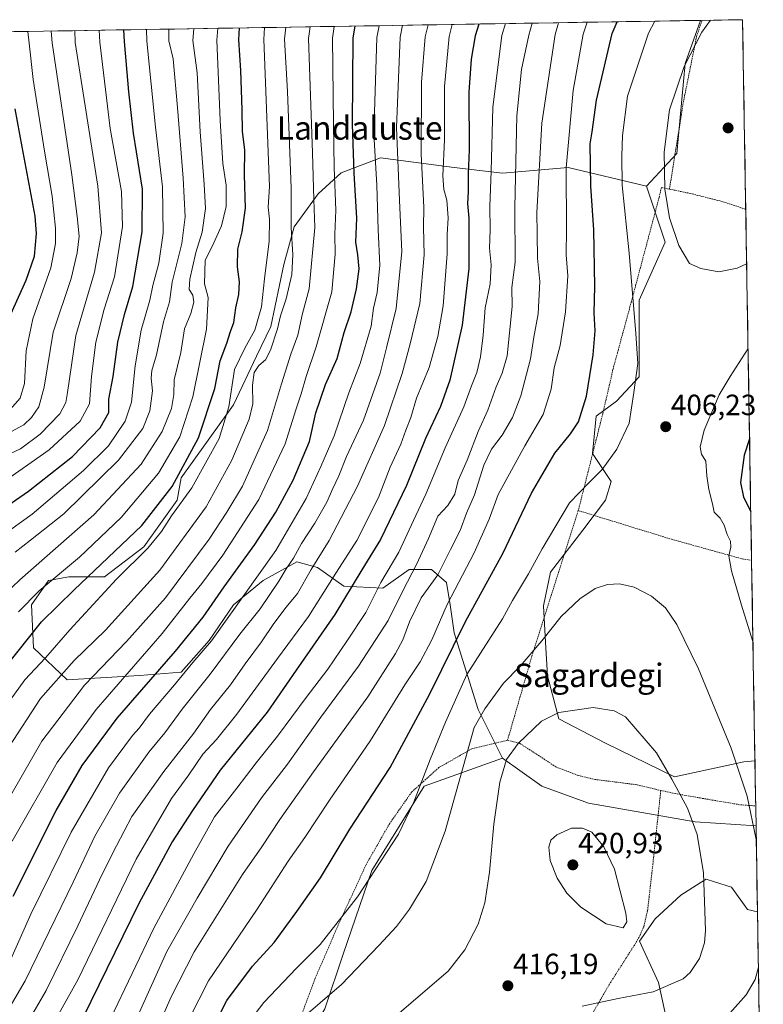
# Model space of a CAD drawing. Units: metres. Extents: x 610145 to 613580, y 4773276 to 4775646.
# Drawn here: x 613294 to 613548, y 4775309 to 4775646 of the extents above; entities that cross this region are included whole.
import ezdxf
from ezdxf.enums import TextEntityAlignment as Align

# ---------------------------------------------------------------- set-up
doc = ezdxf.new("R2010")
doc.units = ezdxf.units.M
doc.header["$MEASUREMENT"] = 0
doc.linetypes.add('TRAZOS', pattern=[0.75, 0.5, -0.25])
for name, color, linetype, lineweight in [('Alambrada', 19, 'TRAZOS', 0), ('Arbolado forestal CxS', 92, 'Continuous', 0), ('Carátula', 7, 'Continuous', 5), ('Curva de nivel maestra', 36, 'Continuous', 30), ('Curva de nivel normal', 36, 'Continuous', 0), ('Municipio CxS', 142, 'Continuous', 0), ('Pastizal CxS', 92, 'Continuous', 0), ('Prado CxS', 92, 'Continuous', 0), ('Punto de cota en terreno', 7, 'Continuous', 0), ('Rótulo de punto de cota en terreno', 19, 'Continuous', 0), ('Texto cartográfico', 19, 'Continuous', 0)]:
    doc.layers.add(name, color=color, linetype=linetype, lineweight=lineweight)
doc.styles.add('Arial', font='txt', dxfattribs={"height": 0.2})

# ---------------------------------------------------------------- blocks, each defined once
blk = doc.blocks.new('*U151')
at = {"layer": 'Pastizal CxS', "color": 92, "linetype": 'Continuous', "lineweight": 0}
blk.add_polyline3d([(613133.9, 4775638.87, 189.94), (613526.55, 4775645.31, 410.54), (613521.35, 4775630.59, 411.4), (613518.56, 4775599.9, 411.96), (613508.17, 4775588.72, 409.32), (613481.36, 4775595.1, 398.05), (613459.03, 4775593.19, 385), (613442.43, 4775595.1, 374.64), (613439.83, 4775595.45, 373.13), (613417.35, 4775598.4, 358.92), (613403.94, 4775593.3, 349.74), (613396, 4775586.12, 343.66), (613387.83, 4775574.81, 338.22), (613384.35, 4775561.92, 336.22), (613379.88, 4775540.86, 336.88), (613375.03, 4775530.66, 336.51), (613367.12, 4775514.05, 334.06), (613349.25, 4775489.16, 330.3), (613347.97, 4775481.5, 332.91), (613336.48, 4775465.54, 332.94), (613323.08, 4775455.33, 331.44), (613310.95, 4775455.33, 325.77), (613303.94, 4775454.05, 323.68), (613298.19, 4775445.76, 324.96), (613298.83, 4775431.08, 330.25), (613310.32, 4775420.23, 340.2), (613335.01, 4775421.66, 351.44), (613349.25, 4775422.78, 358.28), (613358.82, 4775433.63, 358.81), (613367.12, 4775445.76, 358.3), (613377.33, 4775454.05, 361.05), (613388.82, 4775460.44, 365.13), (613395.84, 4775458.52, 369.65), (613404.78, 4775452.14, 376.6), (613418.18, 4775451.5, 384.39), (613427.12, 4775457.88, 388.09), (613434.77, 4775457.88, 391.89), (613439.88, 4775453.42, 396.18), (613441.16, 4775445.76, 399.08), (613442.43, 4775436.18, 402.43), (613450.73, 4775410.02, 411.65), (613459.03, 4775393.42, 415.96), (613432.22, 4775383.85, 407.32), (613414.35, 4775355.13, 406.29), (613404.63, 4775326.58, 409.54), (613398.28, 4775307.9, 412.27)], dxfattribs=at)
blk = doc.blocks.new('*U153')
at = {"layer": 'Prado CxS', "color": 92, "linetype": 'Continuous', "lineweight": 0}
blk.add_polyline3d([(613517.74, 4775387.04, 414.47), (613494.13, 4775398.53, 416.56), (613478.17, 4775406.82, 416.11), (613474.34, 4775421.5, 413.55), (613473.71, 4775432.99, 411.74), (613472.97, 4775445.47, 409.84), (613475.43, 4775456.97, 408.54), (613486.47, 4775471.29, 408.11), (613494.13, 4775481.5, 407.39), (613496.04, 4775487.88, 406.84), (613489.66, 4775497.45, 404.89), (613490.94, 4775510.22, 403.54), (613497.96, 4775515.32, 404.81), (613505.62, 4775523.62, 405.97), (613505.62, 4775549.79, 406.51), (613514.55, 4775569.58, 409.71), (613508.17, 4775588.72, 409.32), (613518.56, 4775599.9, 411.96), (613521.35, 4775630.59, 411.4), (613526.55, 4775645.31, 410.54), (613540.96, 4775645.55, 411.82), (613545.18, 4775392.58, 407.39), (613541.36, 4775392.14, 408.43), (613517.74, 4775387.04, 414.47)], close=True, dxfattribs=at)
blk.add_polyline3d([(613398.28, 4775307.9, 412.27), (613404.63, 4775326.58, 409.54), (613414.35, 4775355.13, 406.29), (613432.22, 4775383.85, 407.32), (613459.03, 4775393.42, 415.96), (613472.43, 4775383.85, 418.94), (613488.39, 4775378.1, 419.19), (613524.76, 4775371.72, 414.14), (613545.55, 4775370.3, 408.84), (613546.04, 4775341.03, 409.68), (613542.65, 4775341.81, 410.71), (613537.21, 4775349.42, 412.03), (613531.37, 4775351.25, 413.34), (613528.52, 4775352.14, 413.98), (613526.49, 4775350.87, 414.47), (613519.83, 4775346.7, 415.92), (613511.14, 4775338.55, 417.45), (613505.71, 4775330.95, 417.79), (613512.22, 4775316.82, 414.46), (613514.94, 4775304.33, 410.54)], dxfattribs=at)
blk = doc.blocks.new('*U155')
at = {"layer": 'Arbolado forestal CxS', "color": 92, "linetype": 'Continuous', "lineweight": 0}
blk.add_polyline3d([(613548.03, 4775221.18, 374.63), (613533.61, 4775230.32, 382.46), (613522.92, 4775243.15, 387.91), (613527.73, 4775260.79, 390.71), (613534.68, 4775275.22, 396.65), (613534.68, 4775289.65, 402.65), (613529.87, 4775301.94, 408.3), (613514.94, 4775304.33, 410.54), (613512.22, 4775316.82, 414.46), (613505.71, 4775330.95, 417.79), (613511.14, 4775338.55, 417.45), (613519.83, 4775346.7, 415.92), (613526.49, 4775350.87, 414.47), (613528.52, 4775352.14, 413.98), (613531.37, 4775351.25, 413.34), (613537.21, 4775349.42, 412.03), (613542.65, 4775341.81, 410.71), (613546.04, 4775341.03, 409.68), (613548.03, 4775221.18, 374.63)], close=True, dxfattribs=at)
blk = doc.blocks.new('*U169')
at = {"layer": 'Prado CxS', "color": 92, "linetype": 'Continuous', "lineweight": 0}
for points in [[(613508.17, 4775588.72, 409.32), (613514.55, 4775569.58, 409.71), (613505.62, 4775549.79, 406.51), (613505.62, 4775523.62, 405.97), (613497.96, 4775515.32, 404.81), (613490.94, 4775510.22, 403.54), (613489.66, 4775497.45, 404.89), (613496.04, 4775487.88, 406.84), (613494.13, 4775481.5, 407.39), (613486.47, 4775471.29, 408.11), (613475.43, 4775456.97, 408.54), (613472.97, 4775445.47, 409.84), (613473.71, 4775432.99, 411.74), (613474.34, 4775421.5, 413.55), (613478.17, 4775406.82, 416.11), (613494.13, 4775398.53, 416.56), (613517.74, 4775387.04, 414.47), (613541.36, 4775392.14, 408.43), (613545.18, 4775392.58, 407.39)], [(613459.03, 4775393.42, 415.96), (613472.43, 4775383.85, 418.94), (613488.39, 4775378.1, 419.19), (613524.76, 4775371.72, 414.14), (613545.55, 4775370.3, 408.84)]]:
    blk.add_polyline3d(points, dxfattribs=at)
blk = doc.blocks.new('*U180')
at = {"layer": 'Arbolado forestal CxS', "color": 92, "linetype": 'Continuous', "lineweight": 0}
for points in [[(613508.17, 4775588.72, 409.32), (613514.55, 4775569.58, 409.71), (613505.62, 4775549.79, 406.51), (613505.62, 4775523.62, 405.97), (613497.96, 4775515.32, 404.81), (613490.94, 4775510.22, 403.54), (613489.66, 4775497.45, 404.89), (613496.04, 4775487.88, 406.84), (613494.13, 4775481.5, 407.39), (613486.47, 4775471.29, 408.11), (613475.43, 4775456.97, 408.54), (613472.97, 4775445.47, 409.84), (613473.71, 4775432.99, 411.74), (613474.34, 4775421.5, 413.55), (613478.17, 4775406.82, 416.11), (613494.13, 4775398.53, 416.56), (613517.74, 4775387.04, 414.47), (613541.36, 4775392.14, 408.43), (613545.18, 4775392.58, 407.39)], [(613459.03, 4775393.42, 415.96), (613472.43, 4775383.85, 418.94), (613488.39, 4775378.1, 419.19), (613524.76, 4775371.72, 414.14), (613545.55, 4775370.3, 408.84)]]:
    blk.add_polyline3d(points, dxfattribs=at)
blk = doc.blocks.new('*U187')
at = {"layer": 'Curva de nivel normal', "color": 36, "linetype": 'Continuous', "lineweight": 0}
for points in [[(613369.36, 4775299.31, 405), (613377.46, 4775310.04, 405), (613388.61, 4775321.72, 405), (613396.72, 4775329.84, 405), (613409.54, 4775346.06, 405), (613423.48, 4775367.46, 405), (613428.62, 4775378.22, 405), (613434.24, 4775393.02, 405), (613439.51, 4775405.74, 405), (613446.81, 4775421.98, 405), (613459.04, 4775441.03, 405), (613462.39, 4775447.24, 405), (613467.9, 4775456.32, 405), (613472.49, 4775464.95, 405), (613481.84, 4775480.59, 405), (613488.51, 4775487.46, 405), (613493.04, 4775492, 405), (613498, 4775498.93, 405), (613502.21, 4775507.77, 405), (613503.8, 4775518.25, 405), (613505.19, 4775528.23, 405), (613504.48, 4775538.45, 405), (613502.18, 4775565.84, 405), (613499.84, 4775589.03, 405), (613499.74, 4775598.98, 405), (613499.95, 4775605.99, 405), (613501.71, 4775619.42, 405), (613508.84, 4775640.98, 405), (613510.944262, 4775645.057705, 405)], [(613542.831325, 4775533.271934, 405), (613536.69, 4775523.78, 405), (613533.01, 4775517.45, 405), (613527.89, 4775505.45, 405), (613526.49, 4775499.74, 405), (613526.92, 4775497.27, 405), (613528.46, 4775494.78, 405), (613528.76, 4775489.8, 405), (613529.42, 4775485.17, 405), (613530.73, 4775480.29, 405), (613531.3, 4775477.48, 405), (613533.25, 4775475.43, 405), (613534.65, 4775473.03, 405), (613535.7, 4775469.77, 405), (613536.8, 4775467.5, 405), (613536.91, 4775465.5, 405), (613536.28, 4775462.57, 405), (613537.13, 4775457.42, 405), (613540.64, 4775445.68, 405), (613544.4987, 4775433.2294, 405)]]:
    blk.add_polyline3d(points, dxfattribs=at)
blk = doc.blocks.new('*U188')
at = {"layer": 'Curva de nivel normal', "color": 36, "linetype": 'Continuous', "lineweight": 0}
blk.add_polyline3d([(613237.98, 4775291.31, 340), (613254.76, 4775310.04, 340), (613264, 4775322.23, 340), (613270.08, 4775336.13, 340), (613275.66, 4775351.79, 340), (613280.87, 4775363.13, 340), (613301.7, 4775399.23, 340), (613316.22, 4775418.4, 340), (613330.6, 4775433.24, 340), (613343.98, 4775448.23, 340), (613358.84, 4775468.24, 340), (613364.9, 4775477.46, 340), (613370.18, 4775486.32, 340), (613378.8, 4775505.36, 340), (613383.55, 4775521.26, 340), (613386.74, 4775531.36, 340), (613389.16, 4775537.9, 340), (613390.74, 4775545.2, 340), (613393, 4775553.67, 340), (613394.94, 4775574.62, 340), (613394.54, 4775584.18, 340), (613394.11, 4775600.12, 340), (613392.81, 4775639.08, 340), (613393.34, 4775643.13, 340)], dxfattribs=at)
blk = doc.blocks.new('*U191')
at = {"layer": 'Curva de nivel normal', "color": 36, "linetype": 'Continuous', "lineweight": 0}
blk.add_polyline3d([(613377.74, 4775642.87, 330), (613377.52, 4775638.83, 330), (613379.4, 4775588.66, 330), (613378.98, 4775581.58, 330), (613379.39, 4775577.5, 330), (613379.34, 4775569.97, 330), (613377.71, 4775557.12, 330), (613376.68, 4775547.47, 330), (613374.38, 4775539.54, 330), (613371.07, 4775533.42, 330), (613367.46, 4775526.12, 330), (613365.56, 4775513.33, 330), (613362.2, 4775502.62, 330), (613352.88, 4775485.68, 330), (613345.94, 4775476.13, 330), (613342.52, 4775470.77, 330), (613337.85, 4775465.14, 330), (613327.18, 4775454.54, 330), (613311.22, 4775437.28, 330), (613302.97, 4775427.7, 330), (613295.91, 4775420.13, 330), (613287.2, 4775408.32, 330)], dxfattribs=at)
blk = doc.blocks.new('*U192')
at = {"layer": 'Curva de nivel normal', "color": 36, "linetype": 'Continuous', "lineweight": 0}
blk.add_polyline3d([(613283.61, 4775444.33, 315), (613294.23, 4775454.3, 315), (613319.52, 4775476.48, 315), (613335.61, 4775493.83, 315), (613342.81, 4775505, 315), (613345.98, 4775512.81, 315), (613346.74, 4775517.55, 315), (613346.86, 4775522.63, 315), (613349.2, 4775531.93, 315), (613350.41, 4775540.01, 315), (613352.55, 4775545.3, 315), (613353.62, 4775549.12, 315), (613353.21, 4775551.45, 315), (613351.99, 4775553.45, 315), (613352.19, 4775557.02, 315), (613354.29, 4775566.05, 315), (613356.5, 4775573.02, 315), (613357.56, 4775581.14, 315), (613357.18, 4775589.44, 315), (613355.77, 4775607.29, 315), (613354.7, 4775627.37, 315), (613353.32, 4775638.43, 315), (613353.58, 4775642.48, 315)], dxfattribs=at)
blk = doc.blocks.new('*U200')
at = {"layer": 'Curva de nivel normal', "color": 36, "linetype": 'Continuous', "lineweight": 0}
blk.add_polyline3d([(613293.7, 4775443.39, 320), (613300.85, 4775450.58, 320), (613314.52, 4775462.01, 320), (613328.82, 4775475.56, 320), (613341.5, 4775490.71, 320), (613348.84, 4775503.12, 320), (613353.29, 4775516.82, 320), (613357.97, 4775539.91, 320), (613358.46, 4775550.73, 320), (613357.28, 4775555.41, 320), (613357.43, 4775563.45, 320), (613359.83, 4775568.12, 320), (613363.02, 4775575.12, 320), (613364.61, 4775581.78, 320), (613364.6, 4775589.11, 320), (613363.48, 4775596.4, 320), (613362.61, 4775611.12, 320), (613361.46, 4775638.56, 320), (613361.77, 4775642.61, 320)], dxfattribs=at)
blk = doc.blocks.new('*U204')
at = {"layer": 'Curva de nivel normal', "color": 36, "linetype": 'Continuous', "lineweight": 0}
blk.add_polyline3d([(613290.16, 4775322.8, 355), (613297.91, 4775340.13, 355), (613311.74, 4775368.13, 355), (613324.5, 4775390.13, 355), (613332.66, 4775401.13, 355), (613334.92, 4775403.71, 355), (613338.42, 4775408.45, 355), (613347.04, 4775418.46, 355), (613353.26, 4775426.13, 355), (613359.64, 4775433.51, 355), (613381.55, 4775464.33, 355), (613392, 4775482.07, 355), (613396.98, 4775493.07, 355), (613401.52, 4775503.44, 355), (613406.57, 4775518.2, 355), (613410.44, 4775528.22, 355), (613414.1, 4775540.88, 355), (613414.96, 4775547.12, 355), (613416.22, 4775552.45, 355), (613417.08, 4775561.7, 355), (613416.55, 4775573.8, 355), (613416.07, 4775589.02, 355), (613415.1, 4775606.62, 355), (613416.12, 4775639.46, 355), (613416.85, 4775643.51, 355)], dxfattribs=at)
blk = doc.blocks.new('*U206')
at = {"layer": 'Curva de nivel normal', "color": 36, "linetype": 'Continuous', "lineweight": 0}
blk.add_polyline3d([(613469.15164, 4775644.37225, 385), (613467.97, 4775640.31, 385), (613465.51, 4775628.49, 385), (613463.86, 4775612.78, 385), (613463.22, 4775581.45, 385), (613463.28, 4775562.78, 385), (613462.23, 4775554.12, 385), (613462.32, 4775547.67, 385), (613460.56, 4775530.76, 385), (613458.88, 4775524.84, 385), (613456.83, 4775520.22, 385), (613454.02, 4775512.22, 385), (613450.72, 4775504.99, 385), (613446.92, 4775495.17, 385), (613443.86, 4775488.22, 385), (613442.73, 4775483.53, 385), (613440.28, 4775479.73, 385), (613436.95, 4775476.05, 385), (613433.69, 4775468.42, 385), (613429.63, 4775459.52, 385), (613425.04, 4775450.74, 385), (613419.94, 4775440.45, 385), (613409.88, 4775424.86, 385), (613396.96, 4775407.46, 385), (613385.61, 4775391.43, 385), (613376.7, 4775379.87, 385), (613365.28, 4775363.43, 385), (613354.72, 4775345.68, 385), (613344.44, 4775327.45, 385), (613333.9, 4775304.22, 385)], dxfattribs=at)
blk = doc.blocks.new('*U211')
at = {"layer": 'Curva de nivel normal', "color": 36, "linetype": 'Continuous', "lineweight": 0}
blk.add_polyline3d([(613287.74, 4775487.1, 295), (613304.26, 4775498.68, 295), (613314.75, 4775508.45, 295), (613317.93, 4775514.45, 295), (613318.67, 4775523.78, 295), (613320.15, 4775535.45, 295), (613323.01, 4775546.78, 295), (613326.47, 4775557.78, 295), (613329.22, 4775574.91, 295), (613328.87, 4775586.95, 295), (613325.07, 4775608.42, 295), (613321.47, 4775637.91, 295), (613321.33, 4775641.95, 295)], dxfattribs=at)
blk = doc.blocks.new('*U215')
at = {"layer": 'Curva de nivel normal', "color": 36, "linetype": 'Continuous', "lineweight": 0}
for points in [[(613545.6252, 4775365.6418, 410), (613542.52, 4775380.46, 410), (613537.04, 4775396.82, 410), (613525.9, 4775423.89, 410), (613518.56, 4775439.06, 410), (613514.59, 4775444.71, 410), (613509.88, 4775448.72, 410), (613503.93, 4775451.83, 410), (613498.97, 4775452.95, 410), (613494.84, 4775452.73, 410), (613490.65, 4775451.37, 410), (613485.4, 4775447.86, 410), (613478.98, 4775441.81, 410), (613472.38, 4775433.54, 410), (613464.99, 4775424.85, 410), (613459.38, 4775419.09, 410), (613452.93, 4775410.28, 410), (613449.32, 4775403.93, 410), (613439.43, 4775368.52, 410), (613432.92, 4775351.38, 410), (613427.25, 4775341.86, 410), (613422.76, 4775335.96, 410), (613416.72, 4775329.52, 410), (613404.05, 4775316.2, 410), (613389.42, 4775303.71, 410)], [(613533.5954, 4775304.4312, 410), (613536.66, 4775306.4, 410), (613542.14, 4775312.63, 410), (613545.26, 4775317.83, 410), (613546.351, 4775322.0926, 410)]]:
    blk.add_polyline3d(points, dxfattribs=at)
blk = doc.blocks.new('*U216')
at = {"layer": 'Curva de nivel normal', "color": 36, "linetype": 'Continuous', "lineweight": 0}
blk.add_polyline3d([(613325.14, 4775304.47, 380), (613339.94, 4775335.46, 380), (613353.66, 4775360.79, 380), (613360.66, 4775373.46, 380), (613368.29, 4775383.23, 380), (613374.91, 4775391.89, 380), (613382.16, 4775400.9, 380), (613391.98, 4775414.13, 380), (613399.35, 4775423.79, 380), (613405.87, 4775433.38, 380), (613412.35, 4775443.14, 380), (613417.42, 4775453.38, 380), (613423.6, 4775463.81, 380), (613428.65, 4775474.53, 380), (613432.8, 4775483.56, 380), (613439.41, 4775499.36, 380), (613445.84, 4775513.34, 380), (613448.36, 4775520.52, 380), (613450.19, 4775525.12, 380), (613451.53, 4775530.5, 380), (613452.42, 4775537.9, 380), (613453.05, 4775547.17, 380), (613454.78, 4775555.42, 380), (613455.15, 4775561.85, 380), (613454.6, 4775567.54, 380), (613454.79, 4775573.78, 380), (613454.65, 4775581.78, 380), (613455.15, 4775593.85, 380), (613455.67, 4775615.7, 380), (613458.72, 4775640.16, 380), (613460.01, 4775644.22, 380)], dxfattribs=at)
blk = doc.blocks.new('*U218')
at = {"layer": 'Curva de nivel normal', "color": 36, "linetype": 'Continuous', "lineweight": 0}
blk.add_polyline3d([(613288.23, 4775469.46, 305), (613298.43, 4775476.79, 305), (613315.99, 4775491.62, 305), (613324.52, 4775500.09, 305), (613330.14, 4775508.46, 305), (613332.36, 4775514.96, 305), (613333.54, 4775527.42, 305), (613335.58, 4775539.54, 305), (613338.61, 4775549.83, 305), (613339.61, 4775554.8, 305), (613341.62, 4775562.48, 305), (613343.1, 4775572.72, 305), (613342.94, 4775588.46, 305), (613340.57, 4775608.89, 305), (613337.52, 4775638.17, 305), (613337.47, 4775642.21, 305)], dxfattribs=at)
blk = doc.blocks.new('*U222')
at = {"layer": 'Curva de nivel normal', "color": 36, "linetype": 'Continuous', "lineweight": 0}
blk.add_polyline3d([(613290.75, 4775497.35, 290), (613294.46, 4775499.02, 290), (613301.16, 4775504, 290), (613307.82, 4775510.94, 290), (613309.89, 4775514.88, 290), (613310.47, 4775518.25, 290), (613313.32, 4775537.72, 290), (613319.66, 4775559.38, 290), (613322.1, 4775572.83, 290), (613320.79, 4775588.69, 290), (613313.04, 4775637.77, 290), (613312.94, 4775641.81, 290)], dxfattribs=at)
blk = doc.blocks.new('*U224')
at = {"layer": 'Curva de nivel normal', "color": 36, "linetype": 'Continuous', "lineweight": 0}
blk.add_polyline3d([(613295.38, 4775300.6, 365), (613303.16, 4775314.14, 365), (613314.05, 4775336.15, 365), (613322.26, 4775353.8, 365), (613327.16, 4775363.55, 365), (613332.39, 4775373.47, 365), (613343.37, 4775388.85, 365), (613353.59, 4775402, 365), (613359.29, 4775410.01, 365), (613366.11, 4775418.44, 365), (613371.18, 4775425.7, 365), (613376.7, 4775433.13, 365), (613380.9, 4775439.46, 365), (613385.14, 4775445, 365), (613388.96, 4775449.63, 365), (613393.62, 4775457.9, 365), (613399.86, 4775467.71, 365), (613409.54, 4775486.25, 365), (613418.75, 4775506.98, 365), (613424.77, 4775524.72, 365), (613427.47, 4775534.86, 365), (613430.78, 4775548.7, 365), (613432.21, 4775565.32, 365), (613432.02, 4775574.73, 365), (613432.1, 4775581.45, 365), (613431.23, 4775599.74, 365), (613431.3, 4775624.18, 365), (613432.56, 4775639.73, 365), (613433.58, 4775643.79, 365)], dxfattribs=at)
blk = doc.blocks.new('*U225')
at = {"layer": 'Curva de nivel normal', "color": 36, "linetype": 'Continuous', "lineweight": 0}
blk.add_polyline3d([(613302.78, 4775297.64, 370), (613314.03, 4775317.8, 370), (613333.96, 4775358.93, 370), (613345.98, 4775379.65, 370), (613351.91, 4775387.76, 370), (613356.69, 4775394.79, 370), (613361.35, 4775399.79, 370), (613368.24, 4775408.46, 370), (613382.13, 4775427.46, 370), (613392.81, 4775441.79, 370), (613401.28, 4775455.38, 370), (613409.24, 4775467.8, 370), (613416.68, 4775482.44, 370), (613420.63, 4775492.76, 370), (613424.28, 4775500.64, 370), (613425.94, 4775505.42, 370), (613427.66, 4775509.78, 370), (613429.59, 4775516.37, 370), (613433.9, 4775526.79, 370), (613436.96, 4775537.38, 370), (613438.7, 4775547.82, 370), (613440.14, 4775565.63, 370), (613440.13, 4775572.18, 370), (613440.45, 4775577.85, 370), (613440, 4775583.97, 370), (613438.93, 4775587.53, 370), (613438.61, 4775592.21, 370), (613439.13, 4775604.56, 370), (613439.22, 4775622.75, 370), (613440.73, 4775639.86, 370), (613441.84, 4775643.92, 370)], dxfattribs=at)
blk = doc.blocks.new('*U226')
at = {"layer": 'Curva de nivel normal', "color": 36, "linetype": 'Continuous', "lineweight": 0}
blk.add_polyline3d([(613337.81, 4775293.47, 390), (613345.83, 4775311.97, 390), (613353.74, 4775327.36, 390), (613370.17, 4775353.68, 390), (613376.82, 4775363.13, 390), (613382.91, 4775372.46, 390), (613394.48, 4775388.78, 390), (613413.02, 4775414.43, 390), (613422.5, 4775429.13, 390), (613425, 4775433.8, 390), (613427.25, 4775440, 390), (613431.27, 4775448.19, 390), (613436.9, 4775455.98, 390), (613441.19, 4775464.72, 390), (613444.53, 4775471.17, 390), (613446.72, 4775477.13, 390), (613449.42, 4775483.35, 390), (613452.59, 4775493.48, 390), (613455.21, 4775498.9, 390), (613458.9, 4775503.66, 390), (613462.4, 4775509.78, 390), (613465.2, 4775517.12, 390), (613468.58, 4775529.78, 390), (613469.65, 4775537.19, 390), (613471.12, 4775545.08, 390), (613471.74, 4775556.19, 390), (613470.91, 4775564.12, 390), (613470.86, 4775572.45, 390), (613470.69, 4775579.78, 390), (613472.38, 4775610.24, 390), (613476.95, 4775640.46, 390), (613478.16, 4775644.52, 390)], dxfattribs=at)
blk = doc.blocks.new('*U228')
at = {"layer": 'Curva de nivel normal', "color": 36, "linetype": 'Continuous', "lineweight": 0}
blk.add_polyline3d([(613286.46, 4775301.29, 360), (613296, 4775317.46, 360), (613312.46, 4775351.13, 360), (613319.84, 4775366.79, 360), (613328.24, 4775381.46, 360), (613338.23, 4775395.46, 360), (613343.68, 4775402.13, 360), (613349.58, 4775410.13, 360), (613359.18, 4775422.13, 360), (613369.34, 4775435.79, 360), (613376.21, 4775444.46, 360), (613382.67, 4775453.86, 360), (613385.16, 4775458.08, 360), (613387.59, 4775461.7, 360), (613390.34, 4775466.78, 360), (613394.9, 4775473.62, 360), (613399.06, 4775480.79, 360), (613401.04, 4775485.46, 360), (613403.13, 4775489.79, 360), (613405.71, 4775496.46, 360), (613411.56, 4775508.78, 360), (613417.2, 4775524.9, 360), (613419.42, 4775533.58, 360), (613422.63, 4775546.97, 360), (613424.63, 4775566.4, 360), (613423.8, 4775583.86, 360), (613422.83, 4775608.74, 360), (613424.08, 4775639.59, 360), (613424.83, 4775643.65, 360)], dxfattribs=at)
blk = doc.blocks.new('*U230')
at = {"layer": 'Curva de nivel normal', "color": 36, "linetype": 'Continuous', "lineweight": 0}
blk.add_polyline3d([(613290.88, 4775512.51, 280), (613294.35, 4775516.34, 280), (613295.74, 4775521.31, 280), (613296.34, 4775532.45, 280), (613298.6, 4775543.45, 280), (613304.82, 4775560.78, 280), (613306.32, 4775569.13, 280), (613306.34, 4775574.41, 280), (613305.2, 4775585.28, 280), (613302.64, 4775600.66, 280), (613298.72, 4775625.15, 280), (613297.34, 4775637.51, 280), (613296.89, 4775641.55, 280)], dxfattribs=at)
blk = doc.blocks.new('*U231')
at = {"layer": 'Curva de nivel normal', "color": 36, "linetype": 'Continuous', "lineweight": 0}
blk.add_polyline3d([(613401.52, 4775643.26, 345), (613401, 4775639.21, 345), (613401.25, 4775610.05, 345), (613401.57, 4775595.04, 345), (613402.06, 4775580.57, 345), (613401.69, 4775572.29, 345), (613401.89, 4775565.49, 345), (613400.69, 4775552.62, 345), (613395.42, 4775533.88, 345), (613391.96, 4775523.77, 345), (613390.24, 4775517.78, 345), (613388.42, 4775512.37, 345), (613384.79, 4775500.71, 345), (613375.75, 4775481.72, 345), (613363.52, 4775462.79, 345), (613356.38, 4775453.08, 345), (613352.26, 4775448.06, 345), (613342.85, 4775436.02, 345), (613320.28, 4775410.1, 345), (613307, 4775392.01, 345), (613291.59, 4775365.13, 345)], dxfattribs=at)
blk = doc.blocks.new('*U238')
at = {"layer": 'Curva de nivel normal', "color": 36, "linetype": 'Continuous', "lineweight": 0}
blk.add_polyline3d([(613290.43, 4775397.19, 335), (613301.2, 4775413.85, 335), (613312.75, 4775426.79, 335), (613323.42, 4775437.13, 335), (613341.96, 4775457.61, 335), (613357.81, 4775479.27, 335), (613366.62, 4775495.12, 335), (613372.52, 4775509.12, 335), (613373.76, 4775514.45, 335), (613373.6, 4775520.78, 335), (613374.22, 4775525.12, 335), (613375.79, 4775527.45, 335), (613378.07, 4775529.45, 335), (613379.83, 4775532.75, 335), (613382.15, 4775540.06, 335), (613383.18, 4775544.45, 335), (613385.09, 4775550.21, 335), (613387.08, 4775558.58, 335), (613387.43, 4775565.31, 335), (613386.84, 4775574.63, 335), (613386.82, 4775587.98, 335), (613385.63, 4775621.02, 335), (613384.58, 4775638.94, 335), (613385.06, 4775642.99, 335)], dxfattribs=at)
blk = doc.blocks.new('*U242')
at = {"layer": 'Curva de nivel normal', "color": 36, "linetype": 'Continuous', "lineweight": 0}
blk.add_polyline3d([(613289.87, 4775504.16, 285), (613295.6, 4775507.21, 285), (613298.18, 4775509.79, 285), (613300.64, 4775513.42, 285), (613302.53, 4775520.14, 285), (613305.6, 4775538.82, 285), (613311.75, 4775557.19, 285), (613313.75, 4775565.97, 285), (613314.48, 4775571.7, 285), (613313.78, 4775578.37, 285), (613311.98, 4775592.53, 285), (613305.29, 4775637.64, 285), (613304.91, 4775641.68, 285)], dxfattribs=at)
blk = doc.blocks.new('*U245')
at = {"layer": 'Curva de nivel maestra', "color": 36, "linetype": 'Continuous', "lineweight": 30}
for points in [[(613356.54, 4775294.44, 400), (613364.87, 4775310.66, 400), (613373.63, 4775322.43, 400), (613381.02, 4775330.46, 400), (613388.77, 4775341.13, 400), (613396.82, 4775352.64, 400), (613406.83, 4775369.16, 400), (613420.58, 4775390.3, 400), (613434.15, 4775415.46, 400), (613446.38, 4775440.13, 400), (613459.07, 4775463.26, 400), (613468.84, 4775483.86, 400), (613476.9, 4775497.58, 400), (613482.18, 4775504.11, 400), (613484.99, 4775508.3, 400), (613487.66, 4775517.04, 400), (613489.98, 4775531.13, 400), (613490.58, 4775539.37, 400), (613490.27, 4775545.45, 400), (613490.55, 4775554.45, 400), (613490.22, 4775573.78, 400), (613489.15, 4775588.77, 400), (613488.94, 4775603.16, 400), (613489.65, 4775607.32, 400), (613491.12, 4775618.11, 400), (613496.48, 4775640.78, 400), (613498.15, 4775644.85, 400)], [(613543.35, 4775502.42, 400), (613541.45, 4775496.86, 400), (613540.24, 4775487.59, 400), (613541.26, 4775482.57, 400), (613543.76, 4775477.69, 400)]]:
    blk.add_polyline3d(points, dxfattribs=at)
blk = doc.blocks.new('*U251')
at = {"layer": 'Curva de nivel maestra', "color": 36, "linetype": 'Continuous', "lineweight": 30}
blk.add_polyline3d([(613291.12, 4775545.04, 275), (613296.4, 4775556.66, 275), (613299.22, 4775564.82, 275), (613299.92, 4775572.54, 275), (613299.45, 4775578.52, 275), (613294.95, 4775602.12, 275), (613292.66, 4775615.12, 275)], dxfattribs=at)
blk = doc.blocks.new('*U256')
at = {"layer": 'Curva de nivel maestra', "color": 36, "linetype": 'Continuous', "lineweight": 30}
blk.add_polyline3d([(613450.91, 4775644.07, 375), (613449.68, 4775640.01, 375), (613448.26, 4775632.09, 375), (613447.51, 4775620.84, 375), (613447.6, 4775601.12, 375), (613447.24, 4775592.88, 375), (613447.26, 4775586.83, 375), (613447.06, 4775582.84, 375), (613447.53, 4775577.77, 375), (613447.48, 4775560.59, 375), (613445.2, 4775541.32, 375), (613441.03, 4775522.45, 375), (613437.78, 4775513.48, 375), (613432.74, 4775502.59, 375), (613426.19, 4775486.49, 375), (613417.39, 4775468.13, 375), (613410.95, 4775457.79, 375), (613401.78, 4775442.46, 375), (613388.5, 4775423.46, 375), (613378.6, 4775409.13, 375), (613362.65, 4775389.36, 375), (613353.12, 4775375.54, 375), (613346.18, 4775364.89, 375), (613334.85, 4775343.84, 375), (613315.74, 4775304.82, 375)], dxfattribs=at)
blk = doc.blocks.new('5PATER')
at = {"layer": 'Carátula', "linetype": 'Continuous', "lineweight": 5}
h = blk.add_hatch(color=250, dxfattribs=at)
edge = h.paths.add_edge_path()
edge.add_ellipse((0, 0.01), major_axis=(-1.33, -1.34), ratio=0.999422, start_angle=0, end_angle=360)

msp = doc.modelspace()

# ---------------------------------------------------------------- linework, layer by layer
at = {"layer": 'Alambrada', "color": 19, "linetype": 'TRAZOS', "lineweight": 0}
for points in [[(613527.12, 4775645.32, 409.39), (613525.28, 4775639.93, 409.63), (613520.8, 4775617.72, 411.05), (613515.98, 4775587.71, 410.44)], [(613515.98, 4775587.71, 410.44), (613513.25, 4775588.27, 409.62), (613512.47, 4775584.93, 409.35), (613502.51, 4775547.51, 404.48), (613498.23, 4775531.8, 403.08), (613496.71, 4775526.19, 402.83), (613493.21, 4775511.02, 402.41), (613484.87, 4775477.96, 405.94)], [(613515.98, 4775587.71, 410.44), (613523.05, 4775586.25, 411.7), (613530.58, 4775584.34, 412.42), (613534.23, 4775583.42, 412.48), (613540.81, 4775581.24, 412.22), (613542.04, 4775580.8, 412.08)], [(613484.87, 4775477.96, 405.94), (613469.01, 4775428.24, 410.24), (613460.71, 4775399.56, 414.07)], [(613484.87, 4775477.96, 405.94), (613516.65, 4775468.19, 407.81), (613530.58, 4775464.32, 406.09), (613540.87, 4775461.46, 403.48), (613544.03, 4775461.03, 402.6), (613544.04, 4775461.03, 402.59)], [(613460.71, 4775399.56, 414.07), (613448.5, 4775396.65, 410.52), (613437.27, 4775390.23, 406.52), (613428.01, 4775381.9, 404.28), (613420.47, 4775371.16, 403.15), (613412.33, 4775356.94, 403.63), (613402.92, 4775336.52, 404.94), (613394.96, 4775318.09, 407.15), (613385.44, 4775292.57, 411.78)], [(613460.71, 4775399.56, 414.07), (613464.83, 4775398.51, 415.14), (613470.55, 4775394.86, 416.54), (613477.21, 4775390.45, 417.71), (613484.53, 4775387.65, 418.1), (613490.42, 4775386.18, 418.14), (613497.64, 4775385.29, 417.72), (613504.96, 4775384.33, 417.15), (613511.19, 4775382.83, 416.38), (613513.03, 4775382.43, 416.08)], [(613482.14, 4775293.17, 413.12), (613495.37, 4775316.07, 416.11), (613504.23, 4775329.93, 418.79), (613505.89, 4775332.84, 419.1), (613507.19, 4775335.89, 418.99), (613508.51, 4775341.34, 418.77), (613510.32, 4775357.22, 418.17), (613513.03, 4775382.43, 416.08)], [(613513.03, 4775382.43, 416.08), (613517.9, 4775381.36, 415.26), (613526.44, 4775379.85, 414), (613530.58, 4775379.15, 413.05), (613540.19, 4775377.52, 410.99), (613545.43, 4775377.11, 409.42)]]:
    msp.add_polyline3d(points, dxfattribs=at)
at = {"layer": 'Arbolado forestal CxS', "color": 92, "linetype": 'Continuous', "lineweight": 0}
msp.add_polyline3d([(613545.55, 4775370.3, 408.84), (613524.76, 4775371.72, 414.14), (613488.39, 4775378.1, 419.19), (613472.43, 4775383.85, 418.94), (613459.03, 4775393.42, 415.96), (613450.73, 4775410.02, 411.65), (613442.43, 4775436.18, 402.43), (613441.16, 4775445.76, 399.08), (613439.88, 4775453.42, 396.18), (613434.77, 4775457.88, 391.89), (613427.12, 4775457.88, 388.09), (613418.18, 4775451.5, 384.39), (613404.78, 4775452.14, 376.6), (613395.84, 4775458.52, 369.65), (613388.82, 4775460.44, 365.13), (613377.33, 4775454.05, 361.05), (613367.12, 4775445.76, 358.3), (613358.82, 4775433.63, 358.81), (613349.25, 4775422.78, 358.28), (613335.01, 4775421.66, 351.44), (613310.32, 4775420.23, 340.2), (613298.83, 4775431.08, 330.25), (613298.19, 4775445.76, 324.96), (613303.94, 4775454.05, 323.68), (613310.95, 4775455.33, 325.77), (613323.08, 4775455.33, 331.44), (613336.48, 4775465.54, 332.94), (613347.97, 4775481.5, 332.91), (613349.25, 4775489.16, 330.3), (613367.12, 4775514.05, 334.06), (613375.03, 4775530.66, 336.51), (613379.88, 4775540.86, 336.88), (613384.35, 4775561.92, 336.22), (613387.83, 4775574.81, 338.22), (613396, 4775586.12, 343.66), (613403.94, 4775593.3, 349.74), (613417.35, 4775598.4, 358.92), (613439.83, 4775595.45, 373.13), (613442.43, 4775595.1, 374.64), (613459.03, 4775593.19, 385), (613481.36, 4775595.1, 398.05), (613508.17, 4775588.72, 409.32), (613514.55, 4775569.58, 409.71), (613505.62, 4775549.79, 406.51), (613505.62, 4775523.62, 405.97), (613497.96, 4775515.32, 404.81), (613490.94, 4775510.22, 403.54), (613489.66, 4775497.45, 404.89), (613496.04, 4775487.88, 406.84), (613494.13, 4775481.5, 407.39), (613486.47, 4775471.29, 408.11), (613475.43, 4775456.97, 408.54), (613472.97, 4775445.47, 409.84), (613473.71, 4775432.99, 411.74), (613474.34, 4775421.5, 413.55), (613478.17, 4775406.82, 416.11), (613494.13, 4775398.53, 416.56), (613517.74, 4775387.04, 414.47), (613541.36, 4775392.14, 408.43), (613545.18, 4775392.58, 407.39), (613545.55, 4775370.3, 408.84)], close=True, dxfattribs=at)
for points in [[(613508.17, 4775588.72, 409.32), (613481.36, 4775595.1, 398.05), (613459.03, 4775593.19, 385), (613442.43, 4775595.1, 374.64), (613439.83, 4775595.45, 373.13), (613417.35, 4775598.4, 358.92), (613403.94, 4775593.3, 349.74), (613396, 4775586.12, 343.66), (613387.83, 4775574.81, 338.22), (613384.35, 4775561.92, 336.22), (613379.88, 4775540.86, 336.88), (613375.03, 4775530.66, 336.51), (613367.12, 4775514.05, 334.06), (613349.25, 4775489.16, 330.3), (613347.97, 4775481.5, 332.91), (613336.48, 4775465.54, 332.94), (613323.08, 4775455.33, 331.44), (613310.95, 4775455.33, 325.77), (613303.94, 4775454.05, 323.68), (613298.19, 4775445.76, 324.96), (613298.83, 4775431.08, 330.25), (613310.32, 4775420.23, 340.2), (613335.01, 4775421.66, 351.44), (613349.25, 4775422.78, 358.28), (613358.82, 4775433.63, 358.81), (613367.12, 4775445.76, 358.3), (613377.33, 4775454.05, 361.05), (613388.82, 4775460.44, 365.13), (613395.84, 4775458.52, 369.65), (613404.78, 4775452.14, 376.6), (613418.18, 4775451.5, 384.39), (613427.12, 4775457.88, 388.09), (613434.77, 4775457.88, 391.89), (613439.88, 4775453.42, 396.18), (613441.16, 4775445.76, 399.08), (613442.43, 4775436.18, 402.43), (613450.73, 4775410.02, 411.65), (613459.03, 4775393.42, 415.96)], [(613545.18, 4775392.58, 407.39), (613545.55, 4775370.3, 408.84)], [(613546.04, 4775341.03, 409.68), (613542.65, 4775341.81, 410.71), (613537.21, 4775349.42, 412.03), (613531.37, 4775351.25, 413.34), (613528.52, 4775352.14, 413.98), (613526.49, 4775350.87, 414.47), (613519.83, 4775346.7, 415.92), (613511.14, 4775338.55, 417.45), (613505.71, 4775330.95, 417.79), (613512.22, 4775316.82, 414.46), (613514.94, 4775304.33, 410.54)], [(613546.04, 4775341.03, 409.68), (613548.03, 4775221.18, 374.63)]]:
    msp.add_polyline3d(points, dxfattribs=at)
at = {"layer": 'Curva de nivel maestra', "color": 36, "linetype": 'Continuous', "lineweight": 30}
for points in [[(613278.52, 4775471.73, 300), (613297.18, 4775484.58, 300), (613312.18, 4775496.43, 300), (613321.58, 4775506.24, 300), (613324.63, 4775511.44, 300), (613324.61, 4775516, 300), (613326.05, 4775523.78, 300), (613327.7, 4775535.46, 300), (613329.95, 4775544.9, 300), (613332.82, 4775554.45, 300), (613335.98, 4775573.12, 300), (613336.06, 4775587.71, 300), (613333.05, 4775606.81, 300), (613331.46, 4775620.95, 300), (613329.94, 4775638.05, 300), (613329.73, 4775642.09, 300)], [(613285.12, 4775419.38, 325), (613301.63, 4775440, 325), (613312.76, 4775450.93, 325), (613335.82, 4775472.86, 325), (613346.21, 4775486.24, 325), (613355.25, 4775502.84, 325), (613360.78, 4775519.63, 325), (613362.58, 4775529.12, 325), (613364.84, 4775535.12, 325), (613366.12, 4775539.12, 325), (613367.23, 4775542.12, 325), (613367.9, 4775547.18, 325), (613368.98, 4775551.77, 325), (613369.16, 4775556.09, 325), (613368.49, 4775561.18, 325), (613368.6, 4775567.24, 325), (613370.08, 4775573.11, 325), (613371.23, 4775581.21, 325), (613370.89, 4775592.59, 325), (613371.02, 4775601.12, 325), (613370.21, 4775607.36, 325), (613370.16, 4775614.75, 325), (613369.7, 4775628.18, 325), (613368.95, 4775638.69, 325), (613369.22, 4775642.73, 325)], [(613291.93, 4775346.35, 350), (613306.64, 4775375.62, 350), (613315.46, 4775390.95, 350), (613327.48, 4775407.08, 350), (613347.36, 4775429.96, 350), (613356.81, 4775441.54, 350), (613363.94, 4775451.9, 350), (613374.38, 4775466.33, 350), (613381.62, 4775477.46, 350), (613387.52, 4775488.34, 350), (613393.12, 4775501.55, 350), (613395.31, 4775511.28, 350), (613398.54, 4775521.05, 350), (613402.52, 4775529.9, 350), (613404.88, 4775538.81, 350), (613407.29, 4775545.86, 350), (613409.16, 4775553.67, 350), (613410.01, 4775560.46, 350), (613409.64, 4775565.28, 350), (613408.87, 4775569.65, 350), (613409.2, 4775577.8, 350), (613408.38, 4775593.14, 350), (613407.73, 4775609.89, 350), (613408.04, 4775639.33, 350), (613408.74, 4775643.38, 350)]]:
    msp.add_polyline3d(points, dxfattribs=at)
at = {"layer": 'Curva de nivel normal', "color": 36, "linetype": 'Continuous', "lineweight": 0}
for points in [[(613487.89, 4775644.68, 395), (613486.48, 4775640.61, 395), (613483.16, 4775621.34, 395), (613480.72, 4775595.01, 395), (613480.87, 4775573.96, 395), (613480.77, 4775565.25, 395), (613481.26, 4775558.05, 395), (613480.52, 4775545.78, 395), (613478.68, 4775534.36, 395), (613476.64, 4775526.74, 395), (613475.66, 4775519.36, 395), (613472.84, 4775510.78, 395), (613466.67, 4775500.12, 395), (613457.5, 4775483.45, 395), (613454.45, 4775475.07, 395), (613449.34, 4775463.57, 395), (613440.14, 4775445.94, 395), (613434.85, 4775433.85, 395), (613430.89, 4775426.29, 395), (613425.59, 4775418.51, 395), (613413.88, 4775399.46, 395), (613399.9, 4775379.08, 395), (613391.46, 4775366.4, 395), (613385.85, 4775358.32, 395), (613375.18, 4775341.92, 395), (613358.61, 4775317.41, 395), (613348.84, 4775298.22, 395)], [(613530.05, 4775645.37, 410), (613527.04, 4775641.28, 410), (613520.97, 4775629.52, 410), (613516, 4775614.78, 410), (613514.13, 4775600.34, 410), (613514.46, 4775587.74, 410), (613516, 4775577.94, 410), (613519.18, 4775568.44, 410), (613522.82, 4775562.34, 410), (613526.73, 4775560.65, 410), (613532.8, 4775559.44, 410), (613539.16, 4775560.74, 410), (613542.35, 4775562.18, 410)], [(613292.58, 4775463.79, 310), (613297.88, 4775467.88, 310), (613309.2, 4775476.82, 310), (613327.85, 4775495.15, 310), (613336.15, 4775505.94, 310), (613338.53, 4775511.98, 310), (613339.47, 4775518.79, 310), (613339.06, 4775523.14, 310), (613339.28, 4775525.79, 310), (613340.83, 4775531.18, 310), (613343.25, 4775542.38, 310), (613345.31, 4775549.24, 310), (613346.16, 4775555.93, 310), (613349.5, 4775569.12, 310), (613350.59, 4775578.26, 310), (613349.95, 4775591.42, 310), (613348, 4775615.52, 310), (613346.54, 4775632.22, 310), (613345.1, 4775638.29, 310), (613345.06, 4775642.34, 310)], [(613486.17, 4775308.72, 415), (613498.46, 4775311.37, 415), (613510.46, 4775313.63, 415), (613520.72, 4775318.07, 415), (613523.09, 4775320.27, 415), (613526.24, 4775325.07, 415), (613527.9, 4775330.36, 415), (613528.25, 4775334.62, 415), (613527.62, 4775354.26, 415), (613525.42, 4775367.42, 415), (613522.18, 4775376.33, 415), (613516.8, 4775386.26, 415), (613511.58, 4775395.3, 415), (613500.94, 4775407.56, 415), (613497.13, 4775409.6, 415), (613489.9, 4775410.72, 415), (613478.24, 4775409.05, 415), (613472.35, 4775406.02, 415), (613464.36, 4775398.46, 415), (613460.34, 4775392.99, 415), (613458.06, 4775385.25, 415), (613456.08, 4775370.94, 415), (613454.5, 4775354.57, 415), (613452.92, 4775344.07, 415), (613450.68, 4775336.79, 415), (613446.15, 4775327.99, 415), (613440.41, 4775320.77, 415), (613422.18, 4775305.12, 415)], [(613500.13, 4775335.53, 420), (613501.42, 4775337.55, 420), (613501.11, 4775340.48, 420), (613497.24, 4775355.6, 420), (613493.57, 4775363.12, 420), (613489.51, 4775368.13, 420), (613486.34, 4775369.54, 420), (613482.53, 4775369.5, 420), (613477.59, 4775367.26, 420), (613475.47, 4775365.39, 420), (613474.8, 4775363.03, 420), (613475.26, 4775358.52, 420), (613477.65, 4775352.47, 420), (613480.91, 4775347.38, 420), (613485.7, 4775342.62, 420), (613494.33, 4775336.88, 420), (613500.13, 4775335.53, 420)]]:
    msp.add_polyline3d(points, dxfattribs=at)
at = {"layer": 'Municipio CxS', "color": 142, "linetype": 'Continuous', "lineweight": 0}
msp.add_polyline3d([(613292.29, 4775641.47, 277.31), (613297.26, 4775641.55, 280.81), (613302.23, 4775641.63, 283.12), (613307.21, 4775641.72, 286.33), (613312.18, 4775641.8, 289.73), (613317.15, 4775641.88, 292.76), (613322.13, 4775641.96, 295.8), (613327.1, 4775642.04, 299.13), (613332.07, 4775642.12, 301.92), (613337.05, 4775642.21, 305.12), (613342.02, 4775642.29, 308.32), (613346.99, 4775642.37, 310.99), (613351.97, 4775642.45, 313.87), (613356.94, 4775642.53, 316.74), (613361.91, 4775642.61, 319.87), (613366.89, 4775642.7, 322.87), (613371.86, 4775642.78, 325.87), (613376.84, 4775642.86, 329.04), (613381.81, 4775642.94, 332.45), (613386.78, 4775643.02, 336.01), (613391.76, 4775643.1, 338.77), (613396.73, 4775643.18, 341.87), (613401.7, 4775643.27, 344.93), (613406.68, 4775643.35, 348.1), (613411.65, 4775643.43, 351.91), (613416.62, 4775643.51, 354.72), (613421.6, 4775643.59, 357.76), (613426.57, 4775643.67, 361.13), (613431.54, 4775643.76, 363.49), (613436.52, 4775643.84, 366.61), (613441.49, 4775643.92, 369.83), (613446.46, 4775644, 372.27), (613451.44, 4775644.08, 375.17), (613456.41, 4775644.16, 377.87), (613461.38, 4775644.24, 380.39), (613466.36, 4775644.33, 383.23), (613471.33, 4775644.41, 385.97), (613476.3, 4775644.49, 388.87), (613481.28, 4775644.57, 391.09), (613486.25, 4775644.65, 394.05), (613491.23, 4775644.73, 396.68), (613496.2, 4775644.82, 398.73), (613501.17, 4775644.9, 401.05), (613506.15, 4775644.98, 403.03), (613511.12, 4775645.06, 405.09), (613516.09, 4775645.14, 406.54), (613521.07, 4775645.22, 407.82), (613526.04, 4775645.31, 409.17), (613531.01, 4775645.39, 410.02), (613535.99, 4775645.47, 410.56), (613540.96, 4775645.55, 411.07), (613541.04, 4775640.55, 411.59), (613541.13, 4775635.56, 412.1), (613541.21, 4775630.56, 412.51), (613541.29, 4775625.56, 412.82), (613541.38, 4775620.57, 413.05), (613541.46, 4775615.57, 413.16), (613541.54, 4775610.57, 413.19), (613541.63, 4775605.57, 413.18), (613541.71, 4775600.58, 413.12), (613541.79, 4775595.58, 412.91), (613541.88, 4775590.58, 412.65), (613541.96, 4775585.59, 412.41), (613542.04, 4775580.59, 412.06), (613542.13, 4775575.59, 411.54), (613542.21, 4775570.6, 410.94), (613542.29, 4775565.6, 410.36), (613542.38, 4775560.6, 409.53), (613542.46, 4775555.61, 408.68), (613542.54, 4775550.61, 407.9), (613542.63, 4775545.61, 407.02), (613542.71, 4775540.61, 406.11), (613542.79, 4775535.62, 405.29), (613542.88, 4775530.62, 404.41), (613542.96, 4775525.62, 403.56), (613543.04, 4775520.63, 402.82), (613543.13, 4775515.63, 402.27), (613543.21, 4775510.63, 401.88), (613543.29, 4775505.64, 400.63), (613543.38, 4775500.64, 399.4), (613543.46, 4775495.64, 398.6), (613543.54, 4775490.65, 397.98), (613543.63, 4775485.65, 398.07), (613543.71, 4775480.65, 399.02), (613543.79, 4775475.65, 400.05), (613543.87, 4775470.66, 401.22), (613543.96, 4775465.66, 402.11), (613544.04, 4775460.66, 402.63), (613544.12, 4775455.67, 403.08), (613544.21, 4775450.67, 403.5), (613544.29, 4775445.67, 403.88), (613544.37, 4775440.68, 404.22), (613544.46, 4775435.68, 404.58), (613544.54, 4775430.68, 404.96), (613544.62, 4775425.69, 405.32), (613544.71, 4775420.69, 405.66), (613544.79, 4775415.69, 406.09), (613544.87, 4775410.7, 406.62), (613544.96, 4775405.7, 407.01), (613545.04, 4775400.7, 407.37), (613545.12, 4775395.7, 407.85), (613545.21, 4775390.71, 408.22), (613545.29, 4775385.71, 408.57), (613545.37, 4775380.71, 409.09), (613545.46, 4775375.72, 409.48), (613545.54, 4775370.72, 409.62), (613545.62, 4775365.72, 409.87), (613545.71, 4775360.73, 410.22), (613545.79, 4775355.73, 410.49), (613545.87, 4775350.73, 410.67), (613545.96, 4775345.74, 410.73), (613546.04, 4775340.74, 410.78), (613546.12, 4775335.74, 410.66), (613546.21, 4775330.74, 410.29), (613546.29, 4775325.75, 409.97), (613546.37, 4775320.75, 409.79), (613546.46, 4775315.75, 409.32), (613546.54, 4775310.76, 408.4), (613546.62, 4775305.76, 407.18)], dxfattribs=at)
at = {"layer": 'Pastizal CxS', "color": 92, "linetype": 'Continuous', "lineweight": 0}
for points in [[(613526.55, 4775645.31, 410.54), (613133.9, 4775638.87, 189.94)], [(613526.55, 4775645.31, 410.54), (613521.35, 4775630.59, 411.4), (613518.56, 4775599.9, 411.96), (613508.17, 4775588.72, 409.32)], [(613508.17, 4775588.72, 409.32), (613481.36, 4775595.1, 398.05), (613459.03, 4775593.19, 385), (613442.43, 4775595.1, 374.64), (613439.83, 4775595.45, 373.13), (613417.35, 4775598.4, 358.92), (613403.94, 4775593.3, 349.74), (613396, 4775586.12, 343.66), (613387.83, 4775574.81, 338.22), (613384.35, 4775561.92, 336.22), (613379.88, 4775540.86, 336.88), (613375.03, 4775530.66, 336.51), (613367.12, 4775514.05, 334.06), (613349.25, 4775489.16, 330.3), (613347.97, 4775481.5, 332.91), (613336.48, 4775465.54, 332.94), (613323.08, 4775455.33, 331.44), (613310.95, 4775455.33, 325.77), (613303.94, 4775454.05, 323.68), (613298.19, 4775445.76, 324.96), (613298.83, 4775431.08, 330.25), (613310.32, 4775420.23, 340.2), (613335.01, 4775421.66, 351.44), (613349.25, 4775422.78, 358.28), (613358.82, 4775433.63, 358.81), (613367.12, 4775445.76, 358.3), (613377.33, 4775454.05, 361.05), (613388.82, 4775460.44, 365.13), (613395.84, 4775458.52, 369.65), (613404.78, 4775452.14, 376.6), (613418.18, 4775451.5, 384.39), (613427.12, 4775457.88, 388.09), (613434.77, 4775457.88, 391.89), (613439.88, 4775453.42, 396.18), (613441.16, 4775445.76, 399.08), (613442.43, 4775436.18, 402.43), (613450.73, 4775410.02, 411.65), (613459.03, 4775393.42, 415.96)], [(613459.03, 4775393.42, 415.96), (613432.22, 4775383.85, 407.32), (613414.35, 4775355.13, 406.29), (613404.63, 4775326.58, 409.54), (613398.28, 4775307.9, 412.27), (613379.67, 4775276.23, 415.87), (613378.94, 4775226.1, 423.97), (613391.55, 4775186.85, 432.18), (613399.81, 4775131.54, 438.45), (613383.1, 4775095.85, 439), (613348.66, 4775065.72, 441.56), (613337.24, 4775072.24, 438.3), (613327.74, 4775074.21, 436.05), (613327.74, 4775074.21, 436.05), (613324.29, 4775074.92, 435.24), (613321.48, 4775075.5, 434.55), (613313.21, 4775065.48, 434.58), (613311.16, 4775063, 434.01), (613309.66, 4775047.43, 432.6), (613306.74, 4775028.99, 428.53)]]:
    msp.add_polyline3d(points, dxfattribs=at)
at = {"layer": 'Prado CxS', "color": 92, "linetype": 'Continuous', "lineweight": 0}
for points in [[(613526.55, 4775645.31, 410.54), (613521.35, 4775630.59, 411.4), (613518.56, 4775599.9, 411.96), (613508.17, 4775588.72, 409.32)], [(613526.55, 4775645.31, 410.54), (613540.96, 4775645.55, 411.82)], [(613540.96, 4775645.55, 411.82), (613545.18, 4775392.58, 407.39)], [(613459.03, 4775393.42, 415.96), (613432.22, 4775383.85, 407.32), (613414.35, 4775355.13, 406.29), (613404.63, 4775326.58, 409.54), (613398.28, 4775307.9, 412.27), (613379.67, 4775276.23, 415.87), (613378.94, 4775226.1, 423.97), (613391.55, 4775186.85, 432.18), (613399.81, 4775131.54, 438.45), (613383.1, 4775095.85, 439), (613348.66, 4775065.72, 441.56), (613337.24, 4775072.24, 438.3), (613327.74, 4775074.21, 436.05), (613327.74, 4775074.21, 436.05), (613324.29, 4775074.92, 435.24), (613321.48, 4775075.5, 434.55), (613313.21, 4775065.48, 434.58), (613311.16, 4775063, 434.01), (613309.66, 4775047.43, 432.6), (613306.74, 4775028.99, 428.53)], [(613545.55, 4775370.3, 408.84), (613546.04, 4775341.03, 409.68)], [(613546.04, 4775341.03, 409.68), (613542.65, 4775341.81, 410.71), (613537.21, 4775349.42, 412.03), (613531.37, 4775351.25, 413.34), (613528.52, 4775352.14, 413.98), (613526.49, 4775350.87, 414.47), (613519.83, 4775346.7, 415.92), (613511.14, 4775338.55, 417.45), (613505.71, 4775330.95, 417.79), (613512.22, 4775316.82, 414.46), (613514.94, 4775304.33, 410.54)]]:
    msp.add_polyline3d(points, dxfattribs=at)

# ---------------------------------------------------------------- block references
at = {"layer": 'Arbolado forestal CxS', "color": 92, "linetype": 'Continuous', "lineweight": 0}
for name in ['*U180', '*U155']:
    msp.add_blockref(name, (0, 0), dxfattribs=at)
at = {"layer": 'Curva de nivel maestra', "color": 36, "linetype": 'Continuous', "lineweight": 30}
for name in ['*U245', '*U256', '*U251']:
    msp.add_blockref(name, (0, 0), dxfattribs=at)
at = {"layer": 'Curva de nivel normal', "color": 36, "linetype": 'Continuous', "lineweight": 0}
for name in ['*U226', '*U187', '*U242', '*U222', '*U211', '*U218', '*U192', '*U200', '*U191', '*U188', '*U228', '*U224', '*U216', '*U206', '*U225', '*U238', '*U230', '*U204', '*U231', '*U215']:
    msp.add_blockref(name, (0, 0), dxfattribs=at)
at = {"layer": 'Pastizal CxS', "color": 92, "linetype": 'Continuous', "lineweight": 0}
msp.add_blockref('*U151', (0, 0), dxfattribs=at)
at = {"layer": 'Prado CxS', "color": 92, "linetype": 'Continuous', "lineweight": 0}
for name in ['*U153', '*U169']:
    msp.add_blockref(name, (0, 0), dxfattribs=at)
at = {"layer": 'Punto de cota en terreno', "linetype": 'Continuous', "lineweight": 0}
for p in [(613536.01, 4775608.59, 413.34), (613514.71, 4775506.59, 406.23), (613483, 4775357, 420.93), (613460.83, 4775315.74, 416.19)]:
    msp.add_blockref('5PATER', p, dxfattribs=at)

# ---------------------------------------------------------------- texts
at = {"layer": 'Rótulo de punto de cota en terreno', "color": 19, "linetype": 'Continuous', "lineweight": 0, "style": 'Arial'}
for s, p in [('406,23', (613516.47, 4775508.35)), ('420,93', (613484.76, 4775358.76)), ('416,19', (613462.59, 4775317.5))]:
    msp.add_text(s, height=7, dxfattribs=at).set_placement(p, align=Align.BOTTOM_LEFT)
at = {"layer": 'Texto cartográfico', "color": 19, "linetype": 'Continuous', "lineweight": 0, "style": 'Arial'}
for s, p in [('Landaluste', (613410.21, 4775608.59)), ('Sagardegi', (613488.46, 4775421.72))]:
    msp.add_text(s, height=8, dxfattribs=at).set_placement(p, align=Align.MIDDLE_CENTER)

doc.saveas('drawing.dxf')
